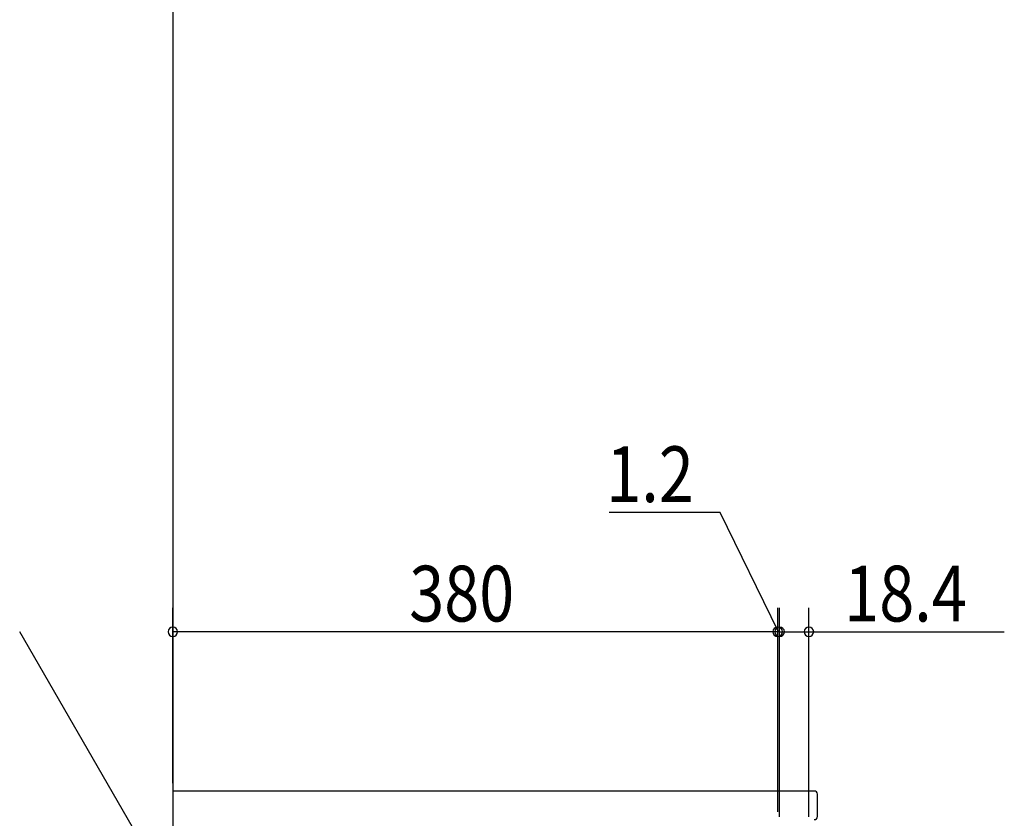
# Model space of a CAD drawing. Extents: x 19 to 1168, y 16 to 831.
# Drawn here: x 175 to 298, y 320 to 420 of the extents above; entities that cross this region are included whole.
import ezdxf

# ---------------------------------------------------------------- set-up
doc = ezdxf.new("R2010")
doc.units = 0
for name, color, linetype in [('KI1', 7, 'CONTINUOUS'), ('OS', 2, 'CONTINUOUS'), ('SU', 3, 'CONTINUOUS')]:
    doc.layers.add(name, color=color, linetype=linetype)
doc.styles.get("Standard").update_dxf_attribs({"font": 'romans.shx', "width": 0.83, "bigfont": 'extfont.shx'})

msp = doc.modelspace()

# ---------------------------------------------------------------- linework, layer by layer
at = {"layer": 'KI1'}
for p, q in [((274.6, 323.6), (194, 323.6)), ((194, 323.6), (194, 320)), ((275, 320.4), (275, 323.2))]:
    msp.add_line(p, q, dxfattribs=at)
for centre, start, end in [((274.6, 323.2), 0, 90), ((274.6, 320.4), 270, 0)]:
    msp.add_arc(centre, 0.4, start, end, dxfattribs=at)
at = {"layer": 'OS'}
msp.add_line((194, 660), (194, 150), dxfattribs=at)
at = {"layer": 'SU'}
for p, q in [((262.76, 358.6), (248.82, 358.6)), ((270.12, 343.6), (262.76, 358.6)), ((194, 324.6), (194, 346.6)), ((270, 321), (270, 346.6)), ((270, 321), (270, 346.6)), ((270.24, 320.34), (270.24, 346.6)), ((270.24, 320.34), (270.24, 346.6)), ((273.92, 320.34), (273.92, 346.6)), ((188.88, 319.15), (174.76, 343.6)), ((270, 343.6), (194, 343.6)), ((270, 343.6), (265.2, 343.6)), ((270.24, 343.6), (270, 343.6)), ((270.24, 343.6), (270, 343.6)), ((270.24, 343.6), (273.92, 343.6)), ((270.24, 343.6), (275.04, 343.6)), ((273.92, 343.6), (298.47, 343.6))]:
    msp.add_line(p, q, dxfattribs=at)
for centre, start, end in [((194, 343.6), 0, 180), ((270, 343.6), 0, 180), ((270, 343.6), 0, 180), ((270.24, 343.6), 0, 180), ((270.24, 343.6), 0, 180), ((273.92, 343.6), 0, 180), ((194, 343.6), 180, 0), ((270, 343.6), 180, 0), ((270, 343.6), 180, 0), ((270.24, 343.6), 180, 0), ((270.24, 343.6), 180, 0), ((273.92, 343.6), 180, 0)]:
    msp.add_arc(centre, 0.6, start, end, dxfattribs=at)

# ---------------------------------------------------------------- texts
at = {"layer": 'SU', "width": 0.83}
for s, p in [('1.2', (248.46, 359.9)), ('380', (223.7, 344.9)), ('18.4', (278.36, 344.9))]:
    msp.add_text(s, height=7, dxfattribs=at).set_placement(p)

doc.saveas('drawing.dxf')
